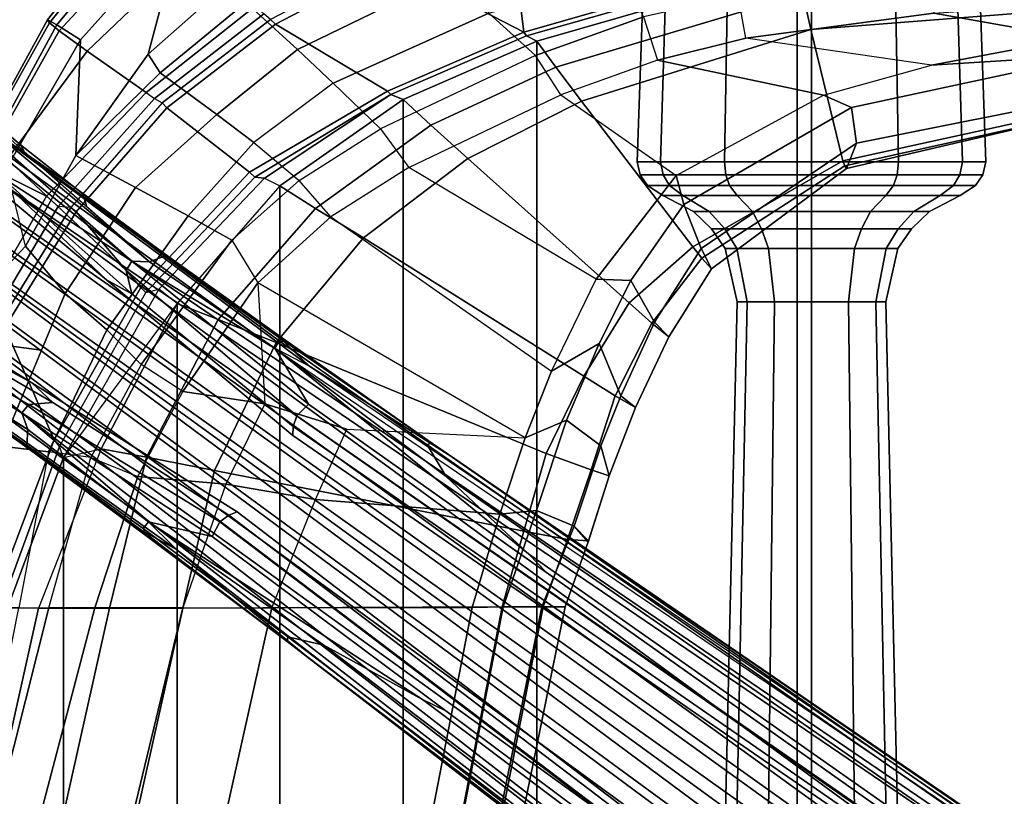
# Model space of a CAD drawing. Units: inches. Extents: x -2 to 202, y -6 to 76.
# Drawn here: x 38 to 43, y 32 to 36 of the extents above; entities that cross this region are included whole.
import ezdxf

# ---------------------------------------------------------------- set-up
doc = ezdxf.new("R2010")
doc.units = ezdxf.units.IN
doc.header["$MEASUREMENT"] = 0
for name, color, linetype in [('SEAT-BASE', 5, 'Continuous'), ('SEAT-FABRIC', 5, 'Continuous'), ('SEAT-FRAME', 5, 'Continuous')]:
    doc.layers.add(name, color=color, linetype=linetype)

# ---------------------------------------------------------------- blocks, each defined once
blk = doc.blocks.new('1aeron2_b_tlim_arms_posturefitsl_3t')
at = {"layer": 'SEAT-BASE'}
for points in [[(1.2583, -0.5087, 4.3018), (10.212, -6.9666, 3.2423), (10.0935, -7.0222, 3.1616), (1.2453, -0.5667, 4.1832)], [(1.2583, -0.5087, 4.3018), (1.6317, -0.6604, 5.6622), (8.3276, -5.7822, 3.9879), (10.212, -6.9666, 3.2423)], [(1.2144, -0.6768, 4.119), (1.2453, -0.5667, 4.1832), (10.0935, -7.0222, 3.1616), (10.0057, -7.1175, 3.1096)], [(1.8442, -0.7627, 6.6264), (11.0112, -7.713, 4.1389), (10.6876, -7.3537, 4.2077), (1.9818, -0.6018, 6.5161)], [(10.6876, -7.3537, 4.2077), (9.3076, -6.2305, 4.5256), (2.1183, -0.6616, 6.4477), (1.9818, -0.6018, 6.5161)], [(2.1183, -0.6616, 6.4477), (9.3076, -6.2305, 4.5256), (8.7499, -5.7517, 4.6397), (2.1513, -0.6307, 6.3972)], [(2.1583, -0.6136, 6.3529), (2.1513, -0.6307, 6.3972), (8.7499, -5.7517, 4.6397), (8.6059, -5.6101, 4.6557)], [(2.1578, -0.608, 6.3093), (2.1583, -0.6136, 6.3529), (8.6059, -5.6101, 4.6557), (8.0081, -5.1187, 4.7721)], [(8.0983, -5.1877, 4.6757), (3.0891, -1.3343, 6.0373), (2.1578, -0.608, 6.3093), (8.0081, -5.1187, 4.7721)], [(1.2144, -0.6768, 4.119), (10.0057, -7.1175, 3.1096), (9.9373, -7.2199, 3.0957), (1.1167, -0.8113, 4.119)], [(1.7173, -0.7076, 5.8711), (8.366, -5.7674, 4.1787), (8.3276, -5.7822, 3.9879), (1.6317, -0.6604, 5.6622)], [(1.7173, -0.7076, 5.8711), (1.7517, -0.6778, 6.004), (8.4075, -5.7367, 4.297), (8.366, -5.7674, 4.1787)], [(1.7875, -0.7046, 6.1381), (8.4414, -5.6689, 4.4046), (8.4075, -5.7367, 4.297), (1.7517, -0.6778, 6.004)], [(1.8538, -0.6949, 6.156), (7.4769, -4.922, 4.7054), (7.3701, -4.8696, 4.6837), (1.7875, -0.7046, 6.1381)], [(1.8538, -0.6949, 6.156), (2.0432, -0.6869, 6.1669), (7.9302, -5.1715, 4.6181), (7.4769, -4.922, 4.7054)], [(10.9221, -7.7762, 4.1776), (11.0112, -7.713, 4.1389), (1.8442, -0.7627, 6.6264), (1.7632, -0.9924, 6.6746)], [(1.1167, -0.8113, 4.119), (9.9373, -7.2199, 3.0957), (9.861, -7.3166, 3.1096), (1.019, -0.9459, 4.119)], [(0.9238, -1.0093, 4.1832), (1.019, -0.9459, 4.119), (9.861, -7.3166, 3.1096), (9.7976, -7.4295, 3.1616)], [(10.8603, -7.8897, 4.1833), (10.9221, -7.7762, 4.1776), (1.7632, -0.9924, 6.6746), (1.7169, -1.1045, 6.6862)], [(0.9238, -1.0093, 4.1832), (9.7976, -7.4295, 3.1616), (9.7813, -7.5593, 3.2423), (0.8726, -1.0395, 4.3018)], [(1.1323, -1.3477, 5.6622), (0.8726, -1.0395, 4.3018), (9.7813, -7.5593, 3.2423), (8.0726, -6.1332, 3.9879)], [(10.8603, -7.8897, 4.1833), (1.7169, -1.1045, 6.6862), (1.581, -1.2915, 6.6862), (10.8596, -7.8907, 4.1833)], [(1.581, -1.2915, 6.6862), (1.4887, -1.3703, 6.6746), (10.7707, -7.9846, 4.1776), (10.8596, -7.8907, 4.1833)], [(1.1323, -1.3477, 5.6622), (8.0726, -6.1332, 3.9879), (8.0704, -6.1743, 4.1787), (1.2037, -1.4146, 5.8711)], [(3.8737, -1.9525, 5.78), (3.0891, -1.3343, 6.0373), (8.0983, -5.1877, 4.6757), (4.2704, -2.2773, 5.6397)], [(1.4887, -1.3703, 6.6746), (1.2953, -1.5183, 6.6264), (10.7381, -8.0888, 4.1389), (10.7707, -7.9846, 4.1776)], [(1.1859, -1.4565, 6.004), (1.2037, -1.4146, 5.8711), (8.0704, -6.1743, 4.1787), (8.054, -6.2233, 4.297)], [(1.1859, -1.4565, 6.004), (8.054, -6.2233, 4.297), (8, -6.2765, 4.4046), (1.2224, -1.4823, 6.1381)], [(1.2224, -1.4823, 6.1381), (6.9088, -5.5046, 4.6837), (6.9916, -5.59, 4.7054), (1.2337, -1.5483, 6.156)], [(1.1848, -1.6988, 6.5161), (10.2964, -7.8921, 4.2077), (10.7381, -8.0888, 4.1389), (1.2953, -1.5183, 6.6264)], [(1.2847, -1.7309, 6.1669), (1.2337, -1.5483, 6.156), (6.9916, -5.59, 4.7054), (7.369, -5.944, 4.6181)], [(1.1848, -1.6988, 6.5161), (1.2838, -1.8102, 6.4477), (8.8018, -6.9268, 4.5256), (10.2964, -7.8921, 4.2077)], [(7.9949, -6.4511, 4.6557), (1.2505, -1.8631, 6.3529), (1.2646, -1.8511, 6.3972), (8.1741, -6.5443, 4.6397)], [(1.2646, -1.8511, 6.3972), (8.1741, -6.5443, 4.6397), (8.8018, -6.9268, 4.5256), (1.2838, -1.8102, 6.4477)], [(7.3428, -6.0344, 4.7721), (7.9949, -6.4511, 4.6557), (1.2505, -1.8631, 6.3529), (1.245, -1.8643, 6.3093)], [(7.3428, -6.0344, 4.7721), (1.245, -1.8643, 6.3093), (2.2236, -2.5256, 6.0373), (7.4363, -6.0989, 4.6757)], [(4.2064, -2.256, 5.633), (8.0956, -5.2094, 4.6372), (7.9302, -5.1715, 4.6181), (4.9867, -2.9292, 5.3925)], [(4.2704, -2.2773, 5.6397), (8.0983, -5.1877, 4.6757), (8.0956, -5.2094, 4.6372), (4.2064, -2.256, 5.633)], [(3.4855, -3.3577, 5.6397), (7.4363, -6.0989, 4.6757), (2.2236, -2.5256, 6.0373), (3.054, -3.0807, 5.78)], [(4.3268, -3.8375, 5.3925), (7.369, -5.944, 4.6181), (7.4561, -6.0896, 4.6372), (3.4454, -3.3034, 5.633)], [(3.4454, -3.3034, 5.633), (7.4561, -6.0896, 4.6372), (7.4363, -6.0989, 4.6757), (3.4855, -3.3577, 5.6397)], [(7.4769, -4.922, 4.7054), (8.7338, -5.7362, 4.4201), (8.4414, -5.6689, 4.4046), (7.3701, -4.8696, 4.6837)], [(7.4769, -4.922, 4.7054), (7.4769, -4.922, 4.7054), (7.9302, -5.1715, 4.6181), (8.7338, -5.7362, 4.4201)], [(8.0081, -5.1187, 4.7721), (8.7647, -5.697, 4.5664), (8.7405, -5.6696, 4.5207), (8.0983, -5.1877, 4.6757)], [(8.0081, -5.1187, 4.7721), (8.6059, -5.6101, 4.6557), (8.7647, -5.697, 4.5664), (8.0081, -5.1187, 4.7721)], [(8.7338, -5.7362, 4.4201), (7.9302, -5.1715, 4.6181), (8.0956, -5.2094, 4.6372), (8.7589, -5.7068, 4.4593)], [(8.0956, -5.2094, 4.6372), (8.0983, -5.1877, 4.6757), (8.7405, -5.6696, 4.5207), (8.7589, -5.7068, 4.4593)], [(6.9088, -5.5046, 4.6837), (8, -6.2765, 4.4046), (8.1544, -6.5338, 4.4201), (6.9916, -5.59, 4.7054)], [(8.1544, -6.5338, 4.4201), (7.369, -5.944, 4.6181), (6.9916, -5.59, 4.7054)], [(10.2295, -6.8314, 4.2497), (10.0817, -6.6598, 4.2317), (8.6059, -5.6101, 4.6557), (8.7499, -5.7517, 4.6397)], [(10.0817, -6.6598, 4.2317), (9.2724, -6.0707, 4.416), (8.7647, -5.697, 4.5664), (8.6059, -5.6101, 4.6557)], [(9.3151, -6.237, 4.1894), (9.2825, -6.2752, 4.1118), (8.4075, -5.7367, 4.297), (8.4414, -5.6689, 4.4046)], [(8.7338, -5.7362, 4.4201), (9.2871, -6.1608, 4.2504), (9.3151, -6.237, 4.1894), (8.4414, -5.6689, 4.4046)], [(9.2818, -6.0703, 4.3884), (9.2917, -6.0879, 4.3311), (8.7589, -5.7068, 4.4593), (8.7405, -5.6696, 4.5207)], [(8.7647, -5.697, 4.5664), (9.2724, -6.0707, 4.416), (9.2818, -6.0703, 4.3884), (8.7405, -5.6696, 4.5207)], [(8.7589, -5.7068, 4.4593), (9.2917, -6.0879, 4.3311), (9.2871, -6.1608, 4.2504), (8.7338, -5.7362, 4.4201)], [(9.173, -6.284, 3.9866), (9.2698, -6.3744, 3.6151), (8.3276, -5.7822, 3.9879), (8.366, -5.7674, 4.1787)], [(8.4075, -5.7367, 4.297), (9.2825, -6.2752, 4.1118), (9.173, -6.284, 3.9866), (8.366, -5.7674, 4.1787)], [(10.2295, -6.8314, 4.2497), (10.2295, -6.8314, 4.2497), (8.7499, -5.7517, 4.6397), (9.3076, -6.2305, 4.5256)], [(8.1341, -6.5667, 4.4593), (7.4561, -6.0896, 4.6372), (7.369, -5.944, 4.6181), (8.1544, -6.5338, 4.4201)], [(7.4363, -6.0989, 4.6757), (8.093, -6.5607, 4.5207), (8.1267, -6.5753, 4.5664), (7.3428, -6.0344, 4.7721)], [(7.3428, -6.0344, 4.7721), (8.1267, -6.5753, 4.5664), (7.9949, -6.4511, 4.6557), (7.3428, -6.0344, 4.7721)], [(8.1341, -6.5667, 4.4593), (8.093, -6.5607, 4.5207), (7.4363, -6.0989, 4.6757), (7.4561, -6.0896, 4.6372)], [(10.0817, -6.6598, 4.2317), (9.7158, -6.38, 4.2699), (9.2818, -6.0703, 4.3884), (9.2724, -6.0707, 4.416)], [(9.6787, -6.3547, 4.2507), (9.2917, -6.0879, 4.3311), (9.2818, -6.0703, 4.3884), (9.7158, -6.38, 4.2699)], [(9.2917, -6.0879, 4.3311), (9.6787, -6.3547, 4.2507), (9.6165, -6.3564, 4.1842), (9.2871, -6.1608, 4.2504)], [(8.0704, -6.1743, 4.1787), (8.0726, -6.1332, 3.9879), (8.9269, -6.8463, 3.6151), (8.8111, -6.7822, 3.9866)], [(8.0704, -6.1743, 4.1787), (8.8111, -6.7822, 3.9866), (8.8365, -6.889, 4.1118), (8.054, -6.2233, 4.297)], [(9.3151, -6.237, 4.1894), (9.2871, -6.1608, 4.2504), (10.0565, -6.645, 4.0229), (10.0448, -6.6706, 3.9542)], [(9.2871, -6.1608, 4.2504), (9.9459, -6.552, 4.118), (10.1827, -6.6878, 4.0514), (10.0565, -6.645, 4.0229)], [(8, -6.2765, 4.4046), (8.054, -6.2233, 4.297), (8.8365, -6.889, 4.1118), (8.8103, -6.9318, 4.1894)], [(10.5569, -7.1597, 4.209), (10.2295, -6.8314, 4.2497), (9.3076, -6.2305, 4.5256), (10.6876, -7.3537, 4.2077)], [(8, -6.2765, 4.4046), (8.8103, -6.9318, 4.1894), (8.7292, -6.9288, 4.2504), (8.1544, -6.5338, 4.4201)], [(10.017, -6.6817, 3.8836), (9.869, -6.6891, 3.6212), (9.173, -6.284, 3.9866), (9.2825, -6.2752, 4.1118)], [(10.017, -6.6817, 3.8836), (9.2825, -6.2752, 4.1118), (9.3151, -6.237, 4.1894), (10.0448, -6.6706, 3.9542)], [(10.1205, -6.8372, 3.4546), (9.2698, -6.3744, 3.6151), (9.173, -6.284, 3.9866), (9.869, -6.6891, 3.6212)], [(10.212, -6.9666, 3.2423), (9.2698, -6.3744, 3.6151), (10.1205, -6.8372, 3.4546), (10.3195, -6.9237, 3.3711)], [(8.1741, -6.5443, 4.6397), (7.9949, -6.4511, 4.6557), (9.4493, -7.5303, 4.2317), (9.6581, -7.6178, 4.2497)], [(7.9949, -6.4511, 4.6557), (8.1267, -6.5753, 4.5664), (8.6389, -6.9426, 4.416), (9.4493, -7.5303, 4.2317)], [(8.1544, -6.5338, 4.4201), (8.7292, -6.9288, 4.2504), (8.6612, -6.9557, 4.3311), (8.1341, -6.5667, 4.4593)], [(8.8018, -6.9268, 4.5256), (8.1741, -6.5443, 4.6397), (9.6581, -7.6178, 4.2497)], [(8.093, -6.5607, 4.5207), (8.1341, -6.5667, 4.4593), (8.6612, -6.9557, 4.3311), (8.6415, -6.9517, 4.3884)], [(8.093, -6.5607, 4.5207), (8.6415, -6.9517, 4.3884), (8.6389, -6.9426, 4.416), (8.1267, -6.5753, 4.5664)], [(9.4114, -7.3189, 3.6212), (8.8111, -6.7822, 3.9866), (8.9269, -6.8463, 3.6151), (9.63, -7.5123, 3.4546)], [(8.8365, -6.889, 4.1118), (8.8111, -6.7822, 3.9866), (9.4114, -7.3189, 3.6212), (9.4501, -7.462, 3.8836)], [(9.7737, -7.6749, 3.3711), (9.63, -7.5123, 3.4546), (8.9269, -6.8463, 3.6151), (9.7813, -7.5593, 3.2423)], [(9.4481, -7.4919, 3.9542), (8.8103, -6.9318, 4.1894), (8.8365, -6.889, 4.1118), (9.4501, -7.462, 3.8836)], [(8.6389, -6.9426, 4.416), (8.6415, -6.9517, 4.3884), (9.0701, -7.2688, 4.2699), (9.4493, -7.5303, 4.2317)], [(9.0701, -7.2688, 4.2699), (8.6415, -6.9517, 4.3884), (8.6612, -6.9557, 4.3311), (9.0346, -7.2412, 4.2507)], [(8.7292, -6.9288, 4.2504), (9.017, -7.1816, 4.1842), (9.0346, -7.2412, 4.2507), (8.6612, -6.9557, 4.3311)], [(9.4481, -7.4919, 3.9542), (9.4274, -7.5109, 4.0229), (8.7292, -6.9288, 4.2504), (8.8103, -6.9318, 4.1894)], [(9.4274, -7.5109, 4.0229), (9.5071, -7.6176, 4.0514), (9.3048, -7.4345, 4.118), (8.7292, -6.9288, 4.2504)], [(10.2964, -7.8921, 4.2077), (8.8018, -6.9268, 4.5256), (9.6581, -7.6178, 4.2497), (10.0716, -7.8278, 4.209)], [(9.3048, -7.4345, 4.118), (9.3215, -7.4653, 4.1628), (9.0346, -7.2412, 4.2507), (9.017, -7.1816, 4.1842)], [(9.0701, -7.2688, 4.2699), (9.0346, -7.2412, 4.2507), (9.3215, -7.4653, 4.1628), (9.0701, -7.2688, 4.2699)], [(9.3215, -7.4653, 4.1628), (9.5745, -7.6814, 4.0827), (9.4493, -7.5303, 4.2317), (9.0701, -7.2688, 4.2699)], [(9.3048, -7.4345, 4.118), (9.5071, -7.6176, 4.0514), (9.5745, -7.6814, 4.0827), (9.3215, -7.4653, 4.1628)]]:
    blk.add_3dface(points, dxfattribs=at)
at = {"layer": 'SEAT-FABRIC'}
for points in [[(5.7583, -8.2844, 18.72), (5.7583, 8.2844, 18.72), (4.3919, 8.435, 18.8843), (4.3919, -8.435, 18.8843)], [(5.7583, -8.2844, 18.72), (6.9532, -7.9415, 18.4731), (6.9532, 7.9415, 18.4731), (5.7583, 8.2844, 18.72)], [(7.5666, 7.6729, 18.317), (6.9532, 7.9415, 18.4731), (6.9532, -7.9415, 18.4731), (7.5666, -7.6729, 18.317)], [(7.5666, 7.6729, 18.317), (7.5666, -7.6729, 18.317), (8.1312, -7.2783, 18.1349), (8.1312, 7.2783, 18.1349)], [(8.6022, 6.7381, 17.9263), (8.1312, 7.2783, 18.1349), (8.1312, -7.2783, 18.1349), (8.6022, -6.7381, 17.9263)], [(8.6022, 6.7381, 17.9263), (8.6022, -6.7381, 17.9263), (9.1244, -6.0325, 17.6401), (9.1244, 6.0325, 17.6401)], [(9.3807, 5.341, 17.4676), (9.1244, 6.0325, 17.6401), (9.1244, -6.0325, 17.6401), (9.3807, -5.341, 17.4676)], [(9.4121, -5.341, 17.4009), (9.3807, -5.341, 17.4676), (9.1244, -6.0325, 17.6401), (9.1426, -6.0829, 17.5766)], [(9.1244, -6.0325, 17.6401), (8.9514, -6.0714, 17.6999), (8.6022, -6.7381, 17.9263), (8.6865, -6.804, 17.8813)], [(9.1244, -6.0325, 17.6401), (9.1426, -6.0829, 17.5766), (8.7463, -6.7878, 17.8059), (8.6865, -6.804, 17.8813)], [(8.2014, -7.313, 18.0828), (8.1312, -7.2783, 18.1349), (8.6022, -6.7381, 17.9263), (8.6865, -6.804, 17.8813)], [(8.7463, -6.7878, 17.8059), (8.6865, -6.804, 17.8813), (8.2014, -7.313, 18.0828), (8.2459, -7.3174, 18.0243)], [(8.1312, -7.2783, 18.1349), (7.5666, -7.6729, 18.317), (7.622, -7.6959, 18.2575), (8.2014, -7.313, 18.0828)], [(7.622, -7.6959, 18.2575), (8.2459, -7.3174, 18.0243), (8.2014, -7.313, 18.0828), (7.622, -7.6959, 18.2575)], [(6.9532, -7.9415, 18.4731), (6.9998, -7.9652, 18.4299), (7.622, -7.6959, 18.2575), (7.5666, -7.6729, 18.317)], [(6.9532, -7.9415, 18.4731), (5.7583, -8.2844, 18.72), (5.7333, -8.3267, 18.6911), (6.9998, -7.9652, 18.4299)]]:
    blk.add_3dface(points, dxfattribs=at)
at = {"layer": 'SEAT-FRAME'}
for points in [[(5.3526, -6.7456, 12.3419), (5.3983, -6.7456, 12.5122), (5.3437, -4.0096, 12.5437), (5.2897, -4.0096, 12.3419)], [(5.3983, -6.7456, 12.1717), (5.3526, -6.7456, 12.3419), (5.2897, -4.0096, 12.3419), (5.3437, -4.0096, 12.1402)], [(5.3983, -6.7456, 12.5122), (5.5229, -6.7456, 12.6369), (5.4914, -4.0096, 12.6914), (5.3437, -4.0096, 12.5437)], [(5.5229, -6.7456, 12.047), (5.3983, -6.7456, 12.1717), (5.3437, -4.0096, 12.1402), (5.4914, -4.0096, 11.9925)], [(5.5229, -6.7456, 12.6369), (5.6932, -6.7456, 12.6825), (5.6932, -4.0096, 12.7455), (5.4914, -4.0096, 12.6914)], [(5.6932, -6.7456, 12.0014), (5.5229, -6.7456, 12.047), (5.4914, -4.0096, 11.9925), (5.6932, -4.0096, 11.9384)], [(5.6932, -6.7456, 12.6825), (5.8635, -6.7456, 12.6369), (5.895, -4.0096, 12.6914), (5.6932, -4.0096, 12.7455)], [(5.8635, -6.7456, 12.047), (5.6932, -6.7456, 12.0014), (5.6932, -4.0096, 11.9384), (5.895, -4.0096, 11.9925)], [(5.8635, -6.7456, 12.6369), (5.9881, -6.7456, 12.5122), (6.0427, -4.0096, 12.5437), (5.895, -4.0096, 12.6914)], [(5.9881, -6.7456, 12.1717), (5.8635, -6.7456, 12.047), (5.895, -4.0096, 11.9925), (6.0427, -4.0096, 12.1402)], [(5.9881, -6.7456, 12.5122), (6.0337, -6.7456, 12.3419), (6.0967, -4.0096, 12.3419), (6.0427, -4.0096, 12.5437)], [(6.0337, -6.7456, 12.3419), (5.9881, -6.7456, 12.1717), (6.0427, -4.0096, 12.1402), (6.0967, -4.0096, 12.3419)], [(7.1761, -4.0674, 17.2756), (7.0846, -4.0674, 17.1019), (6.8227, -5.3464, 17.2117), (6.9242, -5.3464, 17.3798)], [(6.8227, -5.3464, 17.2117), (7.0846, -4.0674, 17.1019), (7.1883, -4.0674, 16.9652), (6.9301, -5.3464, 17.068)], [(7.3599, -4.0674, 17.3447), (7.1761, -4.0674, 17.2756), (6.9242, -5.3464, 17.3798), (7.1117, -5.3464, 17.4381)], [(6.9301, -5.3464, 17.068), (7.1883, -4.0674, 16.9652), (7.355, -4.0674, 17.0058), (7.1068, -5.3464, 17.0991)], [(7.2492, -5.3432, 17.1363), (7.1068, -5.3464, 17.0991), (7.355, -4.0674, 17.0058), (7.4974, -4.0674, 17.043)], [(8.5769, -5.341, 17.365), (8.8614, -4.0674, 17.165), (7.3599, -4.0674, 17.3447), (7.1117, -5.3464, 17.4381)], [(7.2492, -5.3432, 17.1363), (7.4974, -4.0674, 17.043), (8.4528, -4.0674, 16.9046), (8.1683, -5.3425, 17.1045)], [(8.4528, -4.0674, 16.9046), (8.8846, -4.0674, 16.866), (8.5764, -5.3425, 17.0774), (8.1683, -5.3425, 17.1045)], [(8.8846, -4.0674, 16.866), (9.3145, -4.0674, 16.9226), (8.9797, -5.3425, 17.1452), (8.5764, -5.3425, 17.0774)], [(8.5769, -5.341, 17.365), (8.913, -5.341, 17.4123), (9.1975, -4.0674, 17.2124), (8.8614, -4.0674, 17.165)], [(8.913, -5.341, 17.4123), (9.2387, -5.341, 17.5078), (9.5232, -4.0674, 17.3079), (9.1975, -4.0674, 17.2124)], [(9.3145, -4.0674, 16.9226), (9.5141, -4.0674, 16.7671), (9.1916, -5.3425, 16.9901), (8.9797, -5.3425, 17.1452)], [(9.5141, -4.0674, 16.7671), (9.5833, -4.0674, 16.4406), (9.3281, -5.3425, 16.6427), (9.1916, -5.3425, 16.9901)], [(9.3807, -5.341, 17.4676), (9.6652, -4.0674, 17.2677), (9.5232, -4.0674, 17.3079), (9.2387, -5.341, 17.5078)], [(6.9242, -5.3464, 17.3798), (6.8227, -5.3464, 17.2117), (6.7162, -5.6493, 17.2099), (6.8129, -5.6564, 17.399)], [(6.7813, -5.7168, 17.0726), (6.7162, -5.6493, 17.2099), (6.8227, -5.3464, 17.2117), (6.9301, -5.3464, 17.068)], [(6.9301, -5.3464, 17.068), (7.1068, -5.3464, 17.0991), (6.9545, -5.7882, 17.1169), (6.7813, -5.7168, 17.0726)], [(7.1117, -5.3464, 17.4381), (6.9242, -5.3464, 17.3798), (6.8129, -5.6564, 17.399), (7.0132, -5.6933, 17.469)], [(7.2492, -5.3432, 17.1363), (7.1232, -5.7718, 17.1833), (6.9545, -5.7882, 17.1169), (7.1068, -5.3464, 17.0991)], [(8.5769, -5.341, 17.365), (7.1117, -5.3464, 17.4381), (7.0132, -5.6933, 17.469), (8.4316, -5.9725, 17.5333)], [(8.1683, -5.3425, 17.1045), (7.9678, -5.839, 17.1596), (7.1232, -5.7718, 17.1833), (7.2492, -5.3432, 17.1363)], [(8.3797, -5.9101, 17.1774), (8.5764, -5.3425, 17.0774), (8.1683, -5.3425, 17.1045), (7.9678, -5.839, 17.1596)], [(8.9797, -5.3425, 17.1452), (8.7831, -5.9443, 17.2733), (8.3797, -5.9101, 17.1774), (8.5764, -5.3425, 17.0774)], [(8.7435, -6.0335, 17.6355), (8.913, -5.341, 17.4123), (8.5769, -5.341, 17.365), (8.4316, -5.9725, 17.5333)], [(9.2387, -5.341, 17.5078), (8.913, -5.341, 17.4123), (8.7435, -6.0335, 17.6355), (8.9514, -6.0714, 17.6999)], [(8.9797, -5.3425, 17.1452), (9.1916, -5.3425, 16.9901), (8.9987, -6.0319, 17.187), (8.7831, -5.9443, 17.2733)], [(9.1244, -6.0325, 17.6401), (8.9514, -6.0714, 17.6999), (9.2387, -5.341, 17.5078), (9.3807, -5.341, 17.4676)], [(9.3281, -5.3425, 16.6427), (9.1916, -5.3425, 16.9901), (8.9987, -6.0319, 17.187), (9.1924, -6.0575, 16.9049)], [(9.1668, -6.1134, 17.6104), (9.4583, -5.3422, 17.4382), (9.4121, -5.341, 17.4009), (9.1426, -6.0829, 17.5766)], [(9.1668, -6.1134, 17.6104), (9.3929, -6.6282, 17.541), (9.6448, -5.956, 17.3171), (9.4583, -5.3422, 17.4382)], [(9.1924, -6.0575, 16.9049), (9.3281, -5.3425, 16.6427), (9.5917, -5.3425, 16.4567), (9.4077, -6.0839, 16.7371)], [(6.6208, -5.9476, 17.2534), (6.7177, -5.6442, 17.2092), (6.7813, -5.7168, 17.0726), (6.6595, -6.0855, 17.1174)], [(6.704, -5.9747, 17.448), (6.8129, -5.6564, 17.399), (6.7162, -5.6493, 17.2099), (6.6208, -5.9476, 17.2534)], [(6.9096, -6.0495, 17.5195), (7.0132, -5.6933, 17.469), (6.8129, -5.6564, 17.399), (6.704, -5.9747, 17.448)], [(6.6595, -6.0855, 17.1174), (6.7813, -5.7168, 17.0726), (6.9545, -5.7882, 17.1169), (6.8164, -6.2034, 17.1732)], [(8.4316, -5.9725, 17.5333), (7.0132, -5.6933, 17.469), (6.9096, -6.0495, 17.5195), (8.1485, -6.5594, 17.7509)], [(7.0072, -6.1216, 17.235), (6.8164, -6.2034, 17.1732), (6.9545, -5.7882, 17.1169), (7.1232, -5.7718, 17.1833)], [(7.9678, -5.839, 17.1596), (7.8245, -6.1619, 17.2302), (7.0072, -6.1216, 17.235), (7.1232, -5.7718, 17.1833)], [(8.2005, -6.2785, 17.2764), (8.3797, -5.9101, 17.1774), (7.9678, -5.839, 17.1596), (7.8245, -6.1619, 17.2302)], [(8.7831, -5.9443, 17.2733), (8.5771, -6.3349, 17.3929), (8.2005, -6.2785, 17.2764), (8.3797, -5.9101, 17.1774)], [(6.704, -5.9747, 17.448), (6.6208, -5.9476, 17.2534), (6.5001, -6.2617, 17.3076), (6.5942, -6.3147, 17.5241)], [(6.6208, -5.9476, 17.2534), (6.6595, -6.0855, 17.1174), (6.5673, -6.315, 17.1516), (6.5001, -6.2617, 17.3076)], [(8.9987, -6.0319, 17.187), (8.7831, -5.9443, 17.2733), (8.5771, -6.3349, 17.3929), (8.7683, -6.4583, 17.3366)], [(6.9096, -6.0495, 17.5195), (6.704, -5.9747, 17.448), (6.5942, -6.3147, 17.5241), (6.7374, -6.4052, 17.5843)], [(8.7435, -6.0335, 17.6355), (8.4316, -5.9725, 17.5333), (8.1485, -6.5594, 17.7509), (8.414, -6.6641, 17.8844)], [(7.7484, -7.0387, 17.9796), (8.1485, -6.5594, 17.7509), (6.9096, -6.0495, 17.5195), (6.7374, -6.4052, 17.5843)], [(8.6022, -6.7381, 17.9263), (8.9514, -6.0714, 17.6999), (8.7435, -6.0335, 17.6355), (8.414, -6.6641, 17.8844)], [(8.9987, -6.0319, 17.187), (9.1924, -6.0575, 16.9049), (8.9246, -6.6171, 17.1228), (8.7683, -6.4583, 17.3366)], [(6.6595, -6.0855, 17.1174), (6.8164, -6.2034, 17.1732), (6.6675, -6.5542, 17.2359), (6.5673, -6.315, 17.1516)], [(8.7696, -6.8112, 17.8407), (9.1668, -6.1134, 17.6104), (9.1426, -6.0829, 17.5766), (8.7463, -6.7878, 17.8059)], [(9.1924, -6.0575, 16.9049), (9.4077, -6.0839, 16.7371), (9.1162, -6.7841, 17.0034), (8.9246, -6.6171, 17.1228)], [(9.4077, -6.0839, 16.7371), (9.811, -6.0553, 16.6051), (9.6861, -6.5851, 16.7255), (9.2242, -6.5245, 16.9047)], [(7.0072, -6.1216, 17.235), (6.885, -6.4274, 17.2955), (6.6675, -6.5542, 17.2359), (6.8164, -6.2034, 17.1732)], [(8.2332, -6.833, 17.5764), (7.8977, -7.1354, 17.7108), (6.885, -6.4274, 17.2955), (7.0072, -6.1216, 17.235)], [(8.2332, -6.833, 17.5764), (8.2005, -6.2785, 17.2764), (7.8245, -6.1619, 17.2302), (7.0072, -6.1216, 17.235)], [(8.7696, -6.8112, 17.8407), (9.0651, -7.1591, 17.782), (9.3929, -6.6282, 17.541), (9.1668, -6.1134, 17.6104)], [(6.4262, -6.6477, 17.5871), (6.5942, -6.3147, 17.5241), (6.5001, -6.2617, 17.3076), (6.3473, -6.5849, 17.3748)], [(6.3473, -6.5849, 17.3748), (6.5001, -6.2617, 17.3076), (6.5673, -6.315, 17.1516), (6.4129, -6.6521, 17.2119)], [(6.5225, -6.844, 17.303), (6.4129, -6.6521, 17.2119), (6.5673, -6.315, 17.1516), (6.6675, -6.5542, 17.2359)], [(6.5297, -6.7416, 17.6637), (6.7374, -6.4052, 17.5843), (6.5942, -6.3147, 17.5241), (6.4262, -6.6477, 17.5871)], [(8.5771, -6.3349, 17.3929), (8.2332, -6.833, 17.5764), (8.2332, -6.833, 17.5764), (8.2005, -6.2785, 17.2764)], [(8.5771, -6.3349, 17.3929), (8.7683, -6.4583, 17.3366), (8.3521, -7.0287, 17.5664), (8.2332, -6.833, 17.5764)], [(7.7484, -7.0387, 17.9796), (6.7374, -6.4052, 17.5843), (6.5297, -6.7416, 17.6637), (7.2691, -7.4036, 18.1811)], [(6.6807, -6.8497, 17.408), (6.5225, -6.844, 17.303), (6.6675, -6.5542, 17.2359), (6.885, -6.4274, 17.2955)], [(7.5407, -7.3619, 17.8148), (7.8977, -7.1354, 17.7108), (6.885, -6.4274, 17.2955), (6.6807, -6.8497, 17.408)], [(8.3521, -7.0287, 17.5664), (8.7683, -6.4583, 17.3366), (8.9246, -6.6171, 17.1228), (8.5525, -7.1404, 17.373)], [(9.1162, -6.7841, 17.0034), (9.2242, -6.5245, 16.9047), (9.6861, -6.5851, 16.7255), (9.2983, -7.0016, 16.9758)], [(6.4262, -6.6477, 17.5871), (6.3473, -6.5849, 17.3748), (6.1521, -6.8972, 17.4584), (6.1967, -6.9462, 17.6452)], [(6.3473, -6.5849, 17.3748), (6.4129, -6.6521, 17.2119), (6.1989, -6.9904, 17.3041), (6.1521, -6.8972, 17.4584)], [(7.9678, -7.174, 18.1174), (8.414, -6.6641, 17.8844), (8.1485, -6.5594, 17.7509), (7.7484, -7.0387, 17.9796)], [(9.6861, -6.5851, 16.7255), (9.2983, -7.0016, 16.9758), (9.2983, -7.0016, 16.9758), (9.3846, -7.3585, 16.9789)], [(8.7935, -7.2699, 17.2528), (8.5525, -7.1404, 17.373), (8.9246, -6.6171, 17.1228), (9.1162, -6.7841, 17.0034)], [(9.4187, -6.6459, 17.5227), (9.3929, -6.6282, 17.541), (9.0651, -7.1591, 17.782), (9.0899, -7.178, 17.7637)], [(9.4787, -6.6294, 17.5336), (9.4187, -6.6459, 17.5227), (9.0899, -7.178, 17.7637), (9.1481, -7.1825, 17.7753)], [(9.5388, -6.6472, 17.4839), (9.4787, -6.6294, 17.5336), (9.1481, -7.1825, 17.7753), (9.2026, -7.2306, 17.7417)], [(6.5297, -6.7416, 17.6637), (6.4262, -6.6477, 17.5871), (6.1967, -6.9462, 17.6452), (6.2382, -6.9987, 17.719)], [(6.4129, -6.6521, 17.2119), (6.5225, -6.844, 17.303), (6.2792, -7.1919, 17.4216), (6.1989, -6.9904, 17.3041)], [(8.6022, -6.7381, 17.9263), (8.414, -6.6641, 17.8844), (7.9678, -7.174, 18.1174), (8.1312, -7.2783, 18.1349)], [(9.763, -6.7214, 17.1845), (9.5388, -6.6472, 17.4839), (9.2026, -7.2306, 17.7417), (9.4265, -7.3415, 17.519)], [(5.2975, -6.9902, 12.3419), (5.3505, -6.9902, 12.5398), (5.3983, -6.7456, 12.5122), (5.3526, -6.7456, 12.3419)], [(5.3505, -6.9902, 12.1441), (5.2975, -6.9902, 12.3419), (5.3526, -6.7456, 12.3419), (5.3983, -6.7456, 12.1717)], [(5.3505, -6.9902, 12.5398), (5.4953, -6.9902, 12.6846), (5.5229, -6.7456, 12.6369), (5.3983, -6.7456, 12.5122)], [(5.4953, -6.9902, 11.9993), (5.3505, -6.9902, 12.1441), (5.3983, -6.7456, 12.1717), (5.5229, -6.7456, 12.047)], [(5.4953, -6.9902, 12.6846), (5.6932, -6.9902, 12.7376), (5.6932, -6.7456, 12.6825), (5.5229, -6.7456, 12.6369)], [(5.6932, -6.9902, 11.9462), (5.4953, -6.9902, 11.9993), (5.5229, -6.7456, 12.047), (5.6932, -6.7456, 12.0014)], [(5.6932, -6.9902, 12.7376), (5.891, -6.9902, 12.6846), (5.8635, -6.7456, 12.6369), (5.6932, -6.7456, 12.6825)], [(5.891, -6.9902, 11.9993), (5.6932, -6.9902, 11.9462), (5.6932, -6.7456, 12.0014), (5.8635, -6.7456, 12.047)], [(5.891, -6.9902, 12.6846), (6.0359, -6.9902, 12.5398), (5.9881, -6.7456, 12.5122), (5.8635, -6.7456, 12.6369)], [(6.0359, -6.9902, 12.1441), (5.891, -6.9902, 11.9993), (5.8635, -6.7456, 12.047), (5.9881, -6.7456, 12.1717)], [(6.0359, -6.9902, 12.5398), (6.0889, -6.9902, 12.3419), (6.0337, -6.7456, 12.3419), (5.9881, -6.7456, 12.5122)], [(6.0889, -6.9902, 12.3419), (6.0359, -6.9902, 12.1441), (5.9881, -6.7456, 12.1717), (6.0337, -6.7456, 12.3419)], [(6.7485, -7.6653, 18.3451), (7.2691, -7.4036, 18.1811), (6.5297, -6.7416, 17.6637), (6.2382, -6.9987, 17.719)], [(8.2705, -7.34, 18.0607), (8.7696, -6.8112, 17.8407), (8.7463, -6.7878, 17.8059), (8.2459, -7.3174, 18.0243)], [(8.2705, -7.34, 18.0607), (8.6498, -7.6352, 18.0381), (9.0651, -7.1591, 17.782), (8.7696, -6.8112, 17.8407)], [(8.7935, -7.2699, 17.2528), (9.1162, -6.7841, 17.0034), (9.2983, -7.0016, 16.9758), (9.0678, -7.4166, 17.2077)], [(6.6807, -6.8497, 17.408), (6.3142, -7.325, 17.5919), (6.2792, -7.1919, 17.4216), (6.5225, -6.844, 17.303)], [(7.5407, -7.3619, 17.8148), (6.8425, -7.6949, 17.953), (6.3142, -7.325, 17.5919), (6.6807, -6.8497, 17.408)], [(8.3521, -7.0287, 17.5664), (8.2332, -6.833, 17.5764), (7.8977, -7.1354, 17.7108), (8.0427, -7.3016, 17.6902)], [(5.5331, -7.3569, 17.6998), (6.1521, -6.8972, 17.4584), (6.1989, -6.9904, 17.3041), (5.4873, -7.4739, 17.5888)], [(5.5409, -7.3692, 17.8053), (6.1967, -6.9462, 17.6452), (6.1521, -6.8972, 17.4584), (5.5331, -7.3569, 17.6998)], [(5.5492, -7.392, 17.8865), (6.2382, -6.9987, 17.719), (6.1967, -6.9462, 17.6452), (5.5409, -7.3692, 17.8053)], [(5.2349, -7.0804, 12.3419), (5.2963, -7.0804, 12.5711), (5.3505, -6.9902, 12.5398), (5.2975, -6.9902, 12.3419)], [(5.2963, -7.0804, 12.1128), (5.2349, -7.0804, 12.3419), (5.2975, -6.9902, 12.3419), (5.3505, -6.9902, 12.1441)], [(5.2963, -7.0804, 12.5711), (5.464, -7.0804, 12.7388), (5.4953, -6.9902, 12.6846), (5.3505, -6.9902, 12.5398)], [(5.464, -7.0804, 11.945), (5.2963, -7.0804, 12.1128), (5.3505, -6.9902, 12.1441), (5.4953, -6.9902, 11.9993)], [(5.464, -7.0804, 12.7388), (5.6932, -7.0804, 12.8002), (5.6932, -6.9902, 12.7376), (5.4953, -6.9902, 12.6846)], [(5.6932, -7.0804, 11.8836), (5.464, -7.0804, 11.945), (5.4953, -6.9902, 11.9993), (5.6932, -6.9902, 11.9462)], [(5.4873, -7.4739, 17.5888), (6.1989, -6.9904, 17.3041), (6.2792, -7.1919, 17.4216), (5.5093, -7.6365, 17.617)], [(6.7485, -7.6653, 18.3451), (6.2382, -6.9987, 17.719), (5.5492, -7.392, 17.8865), (5.6962, -7.995, 18.6118)], [(5.6932, -7.0804, 12.8002), (5.9223, -7.0804, 12.7388), (5.891, -6.9902, 12.6846), (5.6932, -6.9902, 12.7376)], [(5.9223, -7.0804, 11.945), (5.6932, -7.0804, 11.8836), (5.6932, -6.9902, 11.9462), (5.891, -6.9902, 11.9993)], [(5.9223, -7.0804, 12.7388), (6.0901, -7.0804, 12.5711), (6.0359, -6.9902, 12.5398), (5.891, -6.9902, 12.6846)], [(6.0901, -7.0804, 12.1128), (5.9223, -7.0804, 11.945), (5.891, -6.9902, 11.9993), (6.0359, -6.9902, 12.1441)], [(6.0901, -7.0804, 12.5711), (6.1515, -7.0804, 12.3419), (6.0889, -6.9902, 12.3419), (6.0359, -6.9902, 12.5398)], [(6.1515, -7.0804, 12.3419), (6.0901, -7.0804, 12.1128), (6.0359, -6.9902, 12.1441), (6.0889, -6.9902, 12.3419)], [(7.9678, -7.174, 18.1174), (7.7484, -7.0387, 17.9796), (7.2691, -7.4036, 18.1811), (7.4397, -7.5559, 18.3028)], [(8.3521, -7.0287, 17.5664), (8.5525, -7.1404, 17.373), (8.2503, -7.4762, 17.5122), (8.0427, -7.3016, 17.6902)], [(9.0452, -7.9472, 17.2222), (9.0678, -7.4166, 17.2077), (9.2983, -7.0016, 16.9758), (9.3846, -7.3585, 16.9789)], [(5.1519, -7.16, 12.3419), (5.2245, -7.16, 12.6126), (5.2963, -7.0804, 12.5711), (5.2349, -7.0804, 12.3419)], [(5.2245, -7.16, 12.0713), (5.1519, -7.16, 12.3419), (5.2349, -7.0804, 12.3419), (5.2963, -7.0804, 12.1128)], [(5.2245, -7.16, 12.6126), (5.4226, -7.16, 12.8107), (5.464, -7.0804, 12.7388), (5.2963, -7.0804, 12.5711)], [(5.4226, -7.16, 11.8732), (5.2245, -7.16, 12.0713), (5.2963, -7.0804, 12.1128), (5.464, -7.0804, 11.945)], [(5.4226, -7.16, 12.8107), (5.6932, -7.16, 12.8832), (5.6932, -7.0804, 12.8002), (5.464, -7.0804, 12.7388)], [(5.6932, -7.16, 11.8007), (5.4226, -7.16, 11.8732), (5.464, -7.0804, 11.945), (5.6932, -7.0804, 11.8836)], [(5.6932, -7.16, 12.8832), (5.9638, -7.16, 12.8107), (5.9223, -7.0804, 12.7388), (5.6932, -7.0804, 12.8002)], [(5.9638, -7.16, 11.8732), (5.6932, -7.16, 11.8007), (5.6932, -7.0804, 11.8836), (5.9223, -7.0804, 11.945)], [(5.9638, -7.16, 12.8107), (6.1619, -7.16, 12.6126), (6.0901, -7.0804, 12.5711), (5.9223, -7.0804, 12.7388)], [(6.1619, -7.16, 12.0713), (5.9638, -7.16, 11.8732), (5.9223, -7.0804, 11.945), (6.0901, -7.0804, 12.1128)], [(6.1619, -7.16, 12.6126), (6.2344, -7.16, 12.3419), (6.1515, -7.0804, 12.3419), (6.0901, -7.0804, 12.5711)], [(6.2344, -7.16, 12.3419), (6.1619, -7.16, 12.0713), (6.0901, -7.0804, 12.1128), (6.1515, -7.0804, 12.3419)], [(5.0121, -7.234, 12.3419), (5.1033, -7.234, 12.6825), (5.2245, -7.16, 12.6126), (5.1519, -7.16, 12.3419)], [(5.1033, -7.234, 12.0014), (5.0121, -7.234, 12.3419), (5.1519, -7.16, 12.3419), (5.2245, -7.16, 12.0713)], [(5.1033, -7.234, 12.6825), (5.3526, -7.234, 12.9318), (5.4226, -7.16, 12.8107), (5.2245, -7.16, 12.6126)], [(5.3526, -7.234, 11.7521), (5.1033, -7.234, 12.0014), (5.2245, -7.16, 12.0713), (5.4226, -7.16, 11.8732)], [(5.3526, -7.234, 12.9318), (5.6932, -7.234, 13.023), (5.6932, -7.16, 12.8832), (5.4226, -7.16, 12.8107)], [(5.6932, -7.234, 11.6608), (5.3526, -7.234, 11.7521), (5.4226, -7.16, 11.8732), (5.6932, -7.16, 11.8007)], [(5.6932, -7.234, 13.023), (6.0337, -7.234, 12.9318), (5.9638, -7.16, 12.8107), (5.6932, -7.16, 12.8832)], [(6.0337, -7.234, 11.7521), (5.6932, -7.234, 11.6608), (5.6932, -7.16, 11.8007), (5.9638, -7.16, 11.8732)], [(6.0337, -7.234, 12.9318), (6.283, -7.234, 12.6825), (6.1619, -7.16, 12.6126), (5.9638, -7.16, 12.8107)], [(6.283, -7.234, 12.0014), (6.0337, -7.234, 11.7521), (5.9638, -7.16, 11.8732), (6.1619, -7.16, 12.0713)], [(6.283, -7.234, 12.6825), (6.3743, -7.234, 12.3419), (6.2344, -7.16, 12.3419), (6.1619, -7.16, 12.6126)], [(6.3743, -7.234, 12.3419), (6.283, -7.234, 12.0014), (6.1619, -7.16, 12.0713), (6.2344, -7.16, 12.3419)], [(7.5666, -7.6729, 18.317), (8.1312, -7.2783, 18.1349), (7.9678, -7.174, 18.1174), (7.4397, -7.5559, 18.3028)], [(7.8977, -7.1354, 17.7108), (8.0427, -7.3016, 17.6902), (7.67, -7.5397, 17.8068), (7.5407, -7.3619, 17.8148)], [(8.7935, -7.2699, 17.2528), (8.4202, -7.6044, 17.4545), (8.2503, -7.4762, 17.5122), (8.5525, -7.1404, 17.373)], [(8.6715, -7.6576, 18.0197), (9.0899, -7.178, 17.7637), (9.0651, -7.1591, 17.782), (8.6498, -7.6352, 18.0381)], [(9.0899, -7.178, 17.7637), (9.1481, -7.1825, 17.7753), (8.7059, -7.6784, 18.0434), (8.6715, -7.6576, 18.0197)], [(5.6382, -7.693, 17.8332), (5.5093, -7.6365, 17.617), (6.2792, -7.1919, 17.4216), (6.3142, -7.325, 17.5919)], [(9.1481, -7.1825, 17.7753), (9.2026, -7.2306, 17.7417), (8.7445, -7.7051, 18.0298), (8.7059, -7.6784, 18.0434)], [(4.9413, -7.2786, 12.3419), (5.042, -7.2786, 12.7179), (5.1033, -7.234, 12.6825), (5.0121, -7.234, 12.3419)], [(5.042, -7.2786, 11.966), (4.9413, -7.2786, 12.3419), (5.0121, -7.234, 12.3419), (5.1033, -7.234, 12.0014)], [(5.042, -7.2786, 12.7179), (5.3172, -7.2786, 12.9931), (5.3526, -7.234, 12.9318), (5.1033, -7.234, 12.6825)], [(5.3172, -7.2786, 11.6907), (5.042, -7.2786, 11.966), (5.1033, -7.234, 12.0014), (5.3526, -7.234, 11.7521)], [(5.3172, -7.2786, 12.9931), (5.6932, -7.2786, 13.0939), (5.6932, -7.234, 13.023), (5.3526, -7.234, 12.9318)], [(5.6932, -7.2786, 11.59), (5.3172, -7.2786, 11.6907), (5.3526, -7.234, 11.7521), (5.6932, -7.234, 11.6608)], [(5.6932, -7.2786, 13.0939), (6.0692, -7.2786, 12.9931), (6.0337, -7.234, 12.9318), (5.6932, -7.234, 13.023)], [(6.0692, -7.2786, 11.6907), (5.6932, -7.2786, 11.59), (5.6932, -7.234, 11.6608), (6.0337, -7.234, 11.7521)], [(6.0692, -7.2786, 12.9931), (6.3444, -7.2786, 12.7179), (6.283, -7.234, 12.6825), (6.0337, -7.234, 12.9318)], [(6.3444, -7.2786, 11.966), (6.0692, -7.2786, 11.6907), (6.0337, -7.234, 11.7521), (6.283, -7.234, 12.0014)], [(6.3444, -7.2786, 12.7179), (6.4451, -7.2786, 12.3419), (6.3743, -7.234, 12.3419), (6.283, -7.234, 12.6825)], [(6.4451, -7.2786, 12.3419), (6.3444, -7.2786, 11.966), (6.283, -7.234, 12.0014), (6.3743, -7.234, 12.3419)], [(8.4202, -7.6044, 17.4545), (8.7935, -7.2699, 17.2528), (9.0678, -7.4166, 17.2077), (8.6807, -7.7964, 17.4769)], [(9.016, -7.8952, 17.8335), (9.4265, -7.3415, 17.519), (9.2026, -7.2306, 17.7417), (8.7445, -7.7051, 18.0298)], [(4.9071, -7.3284, 12.3419), (5.0125, -7.3284, 12.735), (5.042, -7.2786, 12.7179), (4.9413, -7.2786, 12.3419)], [(5.0125, -7.3284, 11.9489), (4.9071, -7.3284, 12.3419), (4.9413, -7.2786, 12.3419), (5.042, -7.2786, 11.966)], [(5.0125, -7.3284, 12.735), (5.3002, -7.3284, 13.0227), (5.3172, -7.2786, 12.9931), (5.042, -7.2786, 12.7179)], [(5.3002, -7.3284, 11.6612), (5.0125, -7.3284, 11.9489), (5.042, -7.2786, 11.966), (5.3172, -7.2786, 11.6907)], [(5.3002, -7.3284, 13.0227), (5.6932, -7.3284, 13.128), (5.6932, -7.2786, 13.0939), (5.3172, -7.2786, 12.9931)], [(5.6932, -7.3284, 11.5559), (5.3002, -7.3284, 11.6612), (5.3172, -7.2786, 11.6907), (5.6932, -7.2786, 11.59)], [(5.6932, -7.3284, 13.128), (6.0862, -7.3284, 13.0227), (6.0692, -7.2786, 12.9931), (5.6932, -7.2786, 13.0939)], [(6.0862, -7.3284, 11.6612), (5.6932, -7.3284, 11.5559), (5.6932, -7.2786, 11.59), (6.0692, -7.2786, 11.6907)], [(6.0862, -7.3284, 13.0227), (6.3739, -7.3284, 12.735), (6.3444, -7.2786, 12.7179), (6.0692, -7.2786, 12.9931)], [(6.3739, -7.3284, 11.9489), (6.0862, -7.3284, 11.6612), (6.0692, -7.2786, 11.6907), (6.3444, -7.2786, 11.966)], [(6.3739, -7.3284, 12.735), (6.4792, -7.3284, 12.3419), (6.4451, -7.2786, 12.3419), (6.3444, -7.2786, 12.7179)], [(6.4792, -7.3284, 12.3419), (6.3739, -7.3284, 11.9489), (6.3444, -7.2786, 11.966), (6.4451, -7.2786, 12.3419)], [(8.2503, -7.4762, 17.5122), (8.0427, -7.3016, 17.6902), (7.67, -7.5397, 17.8068), (7.8865, -7.7478, 17.6492)], [(4.3641, -7.6289, 17.9823), (5.5409, -7.3692, 17.8053), (5.5331, -7.3569, 17.6998)], [(5.5331, -7.3569, 17.6998), (5.4873, -7.4739, 17.5888), (4.4004, -7.69, 17.8637), (4.3641, -7.6289, 17.9823)], [(4.8939, -7.3875, 12.3419), (5.001, -7.3875, 12.7416), (5.0125, -7.3284, 12.735), (4.9071, -7.3284, 12.3419)], [(5.001, -7.3875, 11.9423), (4.8939, -7.3875, 12.3419), (4.9071, -7.3284, 12.3419), (5.0125, -7.3284, 11.9489)], [(5.001, -7.3875, 12.7416), (5.2936, -7.3875, 13.0341), (5.3002, -7.3284, 13.0227), (5.0125, -7.3284, 12.735)], [(5.2936, -7.3875, 11.6497), (5.001, -7.3875, 11.9423), (5.0125, -7.3284, 11.9489), (5.3002, -7.3284, 11.6612)], [(5.2936, -7.3875, 13.0341), (5.6932, -7.3875, 13.1412), (5.6932, -7.3284, 13.128), (5.3002, -7.3284, 13.0227)], [(5.6932, -7.3875, 11.5426), (5.2936, -7.3875, 11.6497), (5.3002, -7.3284, 11.6612), (5.6932, -7.3284, 11.5559)], [(6.8425, -7.6949, 17.953), (6.3142, -7.325, 17.5919), (5.6382, -7.693, 17.8332), (6.3991, -7.8547, 18.0521)], [(5.6932, -7.3875, 13.1412), (6.0928, -7.3875, 13.0341), (6.0862, -7.3284, 13.0227), (5.6932, -7.3284, 13.128)], [(6.0928, -7.3875, 11.6497), (5.6932, -7.3875, 11.5426), (5.6932, -7.3284, 11.5559), (6.0862, -7.3284, 11.6612)], [(6.0928, -7.3875, 13.0341), (6.3854, -7.3875, 12.7416), (6.3739, -7.3284, 12.735), (6.0862, -7.3284, 13.0227)], [(6.3854, -7.3875, 11.9423), (6.0928, -7.3875, 11.6497), (6.0862, -7.3284, 11.6612), (6.3739, -7.3284, 11.9489)], [(6.3854, -7.3875, 12.7416), (6.4925, -7.3875, 12.3419), (6.4792, -7.3284, 12.3419), (6.3739, -7.3284, 12.735)], [(6.4925, -7.3875, 12.3419), (6.3854, -7.3875, 11.9423), (6.3739, -7.3284, 11.9489), (6.4792, -7.3284, 12.3419)], [(7.6372, -7.7117, 18.295), (8.2705, -7.34, 18.0607), (8.2459, -7.3174, 18.0243), (7.622, -7.6959, 18.2575)], [(7.6372, -7.7117, 18.295), (8.1519, -8.0197, 18.3009), (8.6498, -7.6352, 18.0381), (8.2705, -7.34, 18.0607)], [(9.016, -7.8952, 17.8335), (9.1435, -7.9885, 17.6489), (9.4886, -7.3741, 17.4143), (9.4265, -7.3415, 17.519)], [(9.1539, -8.0163, 17.2407), (9.0452, -7.9472, 17.2222), (9.3846, -7.3585, 16.9789), (9.4778, -7.425, 17.0019)], [(4.3641, -7.6289, 17.9823), (4.3693, -7.651, 18.1408), (5.5492, -7.392, 17.8865), (5.5409, -7.3692, 17.8053)], [(4.3868, -8.0965, 18.6959), (5.6962, -7.995, 18.6118), (5.5492, -7.392, 17.8865), (4.3693, -7.651, 18.1408)], [(4.9554, -9.1475, 12.3419), (5.0542, -9.1475, 12.7108), (5.001, -7.3875, 12.7416), (4.8939, -7.3875, 12.3419)], [(5.0542, -9.1475, 11.973), (4.9554, -9.1475, 12.3419), (4.8939, -7.3875, 12.3419), (5.001, -7.3875, 11.9423)], [(5.0542, -9.1475, 12.7108), (5.3243, -9.1475, 12.9809), (5.2936, -7.3875, 13.0341), (5.001, -7.3875, 12.7416)], [(5.3243, -9.1475, 11.703), (5.0542, -9.1475, 11.973), (5.001, -7.3875, 11.9423), (5.2936, -7.3875, 11.6497)], [(5.3243, -9.1475, 12.9809), (5.6932, -9.1475, 13.0798), (5.6932, -7.3875, 13.1412), (5.2936, -7.3875, 13.0341)], [(5.6932, -9.1475, 11.6041), (5.3243, -9.1475, 11.703), (5.2936, -7.3875, 11.6497), (5.6932, -7.3875, 11.5426)], [(5.6932, -9.1475, 13.0798), (6.0621, -9.1475, 12.9809), (6.0928, -7.3875, 13.0341), (5.6932, -7.3875, 13.1412)], [(6.0621, -9.1475, 11.703), (5.6932, -9.1475, 11.6041), (5.6932, -7.3875, 11.5426), (6.0928, -7.3875, 11.6497)], [(6.0621, -9.1475, 12.9809), (6.3322, -9.1475, 12.7108), (6.3854, -7.3875, 12.7416), (6.0928, -7.3875, 13.0341)], [(6.3322, -9.1475, 11.973), (6.0621, -9.1475, 11.703), (6.0928, -7.3875, 11.6497), (6.3854, -7.3875, 11.9423)], [(6.3322, -9.1475, 12.7108), (6.431, -9.1475, 12.3419), (6.4925, -7.3875, 12.3419), (6.3854, -7.3875, 12.7416)], [(6.431, -9.1475, 12.3419), (6.3322, -9.1475, 11.973), (6.3854, -7.3875, 11.9423), (6.4925, -7.3875, 12.3419)], [(6.8665, -7.8222, 18.4508), (7.4397, -7.5559, 18.3028), (7.2691, -7.4036, 18.1811), (6.7485, -7.6653, 18.3451)], [(7.67, -7.5397, 17.8068), (7.5407, -7.3619, 17.8148), (6.8425, -7.6949, 17.953), (6.9588, -7.8758, 17.9813)], [(9.4886, -7.3741, 17.4143), (9.1435, -7.9885, 17.6489), (9.1878, -8.0252, 17.5146), (9.5378, -7.4022, 17.2563)], [(9.1878, -8.0252, 17.5146), (9.1969, -8.0385, 17.3688), (9.5429, -7.4092, 17.1318), (9.5378, -7.4022, 17.2563)], [(8.7353, -7.8819, 17.4895), (9.0678, -7.4166, 17.2077), (9.0452, -7.9472, 17.2222), (8.5802, -8.4692, 17.5282)], [(9.0678, -7.4166, 17.2077), (8.7353, -7.8819, 17.4895), (8.6807, -7.7964, 17.4769), (9.0678, -7.4166, 17.2077)], [(9.4778, -7.425, 17.0019), (9.5429, -7.4092, 17.1318), (9.1969, -8.0385, 17.3688), (9.1539, -8.0163, 17.2407)], [(5.4873, -7.4739, 17.5888), (5.5093, -7.6365, 17.617), (4.3847, -7.8787, 17.8761), (4.4004, -7.69, 17.8637)], [(7.8865, -7.7478, 17.6492), (8.2503, -7.4762, 17.5122), (8.4202, -7.6044, 17.4545), (8.0513, -7.9028, 17.6233)], [(6.9588, -7.8758, 17.9813), (7.67, -7.5397, 17.8068), (7.8865, -7.7478, 17.6492), (7.1734, -8.069, 17.8915)], [(7.5666, -7.6729, 18.317), (7.4397, -7.5559, 18.3028), (6.8665, -7.8222, 18.4508), (6.9532, -7.9415, 18.4731)], [(8.0513, -7.9028, 17.6233), (8.4202, -7.6044, 17.4545), (8.6807, -7.7964, 17.4769), (8.2878, -8.1192, 17.7204)], [(5.6382, -7.693, 17.8332), (5.1431, -7.8307, 17.9688), (4.3847, -7.8787, 17.8761), (5.5093, -7.6365, 17.617)], [(6.8665, -7.8222, 18.4508), (6.7485, -7.6653, 18.3451), (5.6962, -7.995, 18.6118), (5.7328, -8.1613, 18.6991)], [(8.6715, -7.6576, 18.0197), (8.6498, -7.6352, 18.0381), (8.1519, -8.0197, 18.3009), (8.1749, -8.0408, 18.2826)], [(8.7059, -7.6784, 18.0434), (8.6715, -7.6576, 18.0197), (8.1749, -8.0408, 18.2826), (8.2058, -8.0663, 18.3033)], [(6.3991, -7.8547, 18.0521), (5.6382, -7.693, 17.8332), (5.1431, -7.8307, 17.9688), (5.9942, -7.9556, 18.1421)], [(6.8425, -7.6949, 17.953), (6.9588, -7.8758, 17.9813), (6.4636, -8.052, 18.0952), (6.3991, -7.8547, 18.0521)], [(7.0125, -7.982, 18.4683), (7.6372, -7.7117, 18.295), (7.622, -7.6959, 18.2575), (6.9998, -7.9652, 18.4299)], [(7.0125, -7.982, 18.4683), (7.6192, -8.298, 18.546), (8.1519, -8.0197, 18.3009), (7.6372, -7.7117, 18.295)], [(8.7445, -7.7051, 18.0298), (8.7059, -7.6784, 18.0434), (8.2058, -8.0663, 18.3033), (8.2441, -8.1011, 18.2986)], [(8.7445, -7.7051, 18.0298), (8.2441, -8.1011, 18.2986), (8.5273, -8.3621, 18.1514), (9.016, -7.8952, 17.8335)], [(7.1734, -8.069, 17.8915), (7.8865, -7.7478, 17.6492), (8.0513, -7.9028, 17.6233), (7.271, -8.2818, 17.9019)], [(8.6807, -7.7964, 17.4769), (8.7353, -7.8819, 17.4895), (8.2548, -8.3062, 17.8211), (8.2878, -8.1192, 17.7204)], [(4.486, -7.9545, 18.1093), (3.9169, -8.0329, 18.1869), (4.3847, -7.8787, 17.8761), (5.1431, -7.8307, 17.9688)], [(5.1431, -7.8307, 17.9688), (5.9942, -7.9556, 18.1421), (5.1325, -8.0692, 18.2616), (4.486, -7.9545, 18.1093)], [(5.7583, -8.2844, 18.72), (6.9532, -7.9415, 18.4731), (6.8665, -7.8222, 18.4508), (5.7328, -8.1613, 18.6991)], [(6.4636, -8.052, 18.0952), (6.3991, -7.8547, 18.0521), (5.9942, -7.9556, 18.1421), (6.0299, -8.1513, 18.1814)], [(7.1734, -8.069, 17.8915), (6.5593, -8.2427, 18.0348), (6.4636, -8.052, 18.0952), (6.9588, -7.8758, 17.9813)], [(7.3576, -8.3962, 17.9601), (7.271, -8.2818, 17.9019), (8.0513, -7.9028, 17.6233), (8.2878, -8.1192, 17.7204)], [(8.7353, -7.8819, 17.4895), (8.5802, -8.4692, 17.5282), (8.006, -8.831, 17.9308), (8.2548, -8.3062, 17.8211)], [(9.1435, -7.9885, 17.6489), (9.016, -7.8952, 17.8335), (8.5273, -8.3621, 18.1514), (8.6709, -8.4992, 17.9833)], [(9.1539, -8.0163, 17.2407), (8.6966, -8.5672, 17.5107), (8.5802, -8.4692, 17.5282), (9.0452, -7.9472, 17.2222)], [(5.1325, -8.0692, 18.2616), (3.822, -8.1595, 18.329), (3.9169, -8.0329, 18.1869), (4.486, -7.9545, 18.1093)], [(5.1325, -8.0692, 18.2616), (5.9942, -7.9556, 18.1421), (6.0299, -8.1513, 18.1814), (5.1565, -8.2663, 18.3022)], [(5.7474, -8.3453, 18.7322), (7.0125, -7.982, 18.4683), (6.9998, -7.9652, 18.4299), (5.7333, -8.3267, 18.6911)], [(5.7474, -8.3453, 18.7322), (6.5073, -8.6227, 18.9388), (7.0754, -8.4888, 18.7519), (7.0125, -7.982, 18.4683)], [(7.0125, -7.982, 18.4683), (7.0754, -8.4888, 18.7519), (7.6192, -8.298, 18.546)], [(8.6709, -8.4992, 17.9833), (8.7455, -8.5773, 17.8067), (9.1878, -8.0252, 17.5146), (9.1435, -7.9885, 17.6489)], [(4.391, -8.2858, 18.8374), (5.7328, -8.1613, 18.6991), (5.6962, -7.995, 18.6118), (4.3868, -8.0965, 18.6959)], [(7.6386, -8.3224, 18.5276), (8.1749, -8.0408, 18.2826), (8.1519, -8.0197, 18.3009), (7.6192, -8.298, 18.546)], [(8.6966, -8.5672, 17.5107), (9.1539, -8.0163, 17.2407), (9.1969, -8.0385, 17.3688), (8.7588, -8.5991, 17.6523)], [(9.1878, -8.0252, 17.5146), (8.7455, -8.5773, 17.8067), (8.7588, -8.5991, 17.6523), (9.1969, -8.0385, 17.3688)]]:
    blk.add_3dface(points, dxfattribs=at)

msp = doc.modelspace()

# ---------------------------------------------------------------- block references
at = {"rotation": 180}
msp.add_blockref('1aeron2_b_tlim_arms_posturefitsl_3t', (47.6512, 27.9343), dxfattribs=at)

doc.saveas('drawing.dxf')
